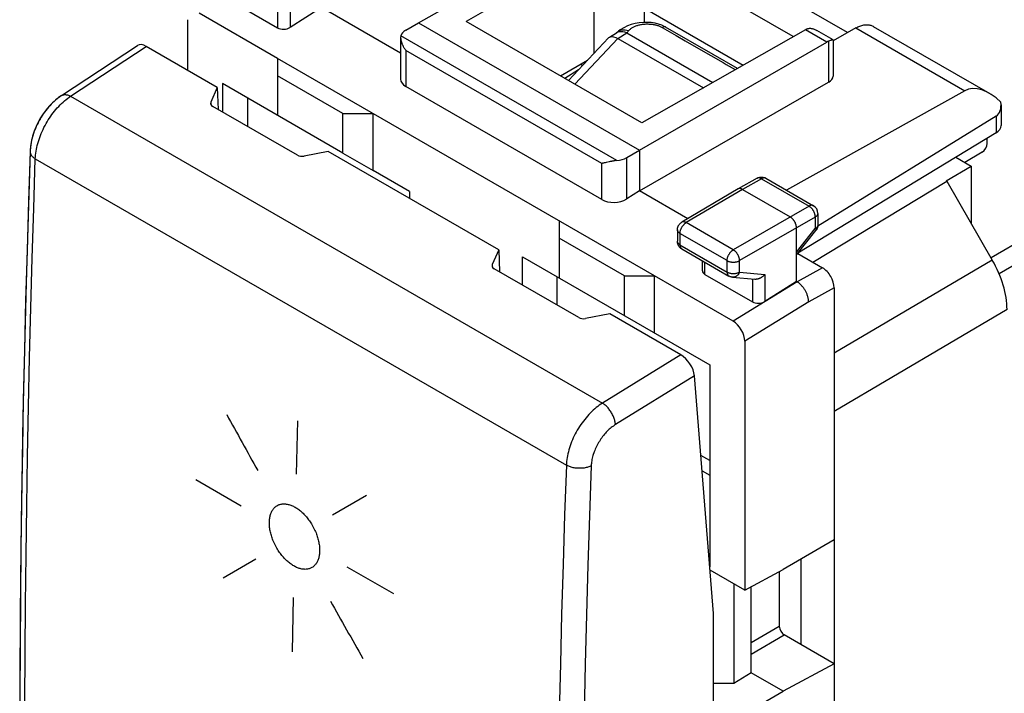
# Model space of a CAD drawing. Units: millimetres. Extents: x -40.6 to 10.9, y -9.4 to 53.
# Drawn here: x -40.6 to -12.9, y 18.5 to 37.4 of the extents above; entities that cross this region are included whole.
import ezdxf

# ---------------------------------------------------------------- set-up
doc = ezdxf.new("R2010")
doc.units = ezdxf.units.MM
doc.header["$LTSCALE"] = 16.335
doc.layers.get('0').update_dxf_attribs({"linetype": 'CONTINUOUS'})
for name, color, linetype in [('ASSI', 7, 'CONTINUOUS'), ('CURVE', 7, 'CONTINUOUS'), ('DRAFT', 7, 'CONTINUOUS'), ('RACCORDO', 7, 'CONTINUOUS')]:
    doc.layers.add(name, color=color, linetype=linetype)

msp = doc.modelspace()

# ---------------------------------------------------------------- linework, layer by layer
at = {"color": 7, "linetype": 'CONTINUOUS'}
for p, q in [((-17.265, 37.064), (-20.578, 38.977)), ((-18.797, 36.95), (-21.938, 38.763)), ((-33.306, 36.338), (-33.306, 34.731)), ((-22.699, 30.214), (-33.306, 36.338)), ((-31.467, 34.787), (-33.306, 35.848)), ((-34.861, 35.629), (-34.861, 34.83)), ((-31.467, 33.669), (-34.861, 35.629)), ((-34.154, 35.221), (-34.154, 34.422)), ((-31.467, 33.669), (-31.467, 34.787)), ((-31.467, 34.787), (-30.619, 34.787)), ((-30.619, 33.179), (-30.619, 34.787)), ((-31.467, 33.669), (-30.619, 33.179)), ((-14.497, 32.894), (-13.79, 33.302)), ((-29.593, 32.587), (-30.619, 33.179)), ((-29.593, 32.587), (-29.593, 32.397)), ((-25.386, 31.766), (-25.386, 30.158)), ((-23.548, 30.214), (-25.386, 31.276)), ((-26.411, 29.952), (-26.411, 30.75)), ((-26.411, 30.75), (-21.143, 27.708)), ((-23.548, 29.097), (-23.548, 30.214)), ((-23.548, 30.214), (-22.699, 30.214)), ((-22.699, 28.607), (-22.699, 30.214)), ((-25.447, 30.193), (-25.447, 29.395)), ((-21.143, 27.708), (-21.143, 22.024)), ((-21.143, 25.014), (-21.396, 25.16)), ((-21.361, 24.724), (-21.143, 24.598)), ((-17.643, 22.777), (-19.082, 21.946)), ((-21.143, 22.1), (-21.15, 22.104)), ((-20.161, 21.366), (-21.136, 21.928)), ((-20.161, 21.366), (-19.082, 21.946)), ((-19.188, 21.889), (-19.188, 20.346)), ((-20.472, 21.545), (-20.472, 18.738)), ((-19.977, 19.034), (-19.977, 21.465)), ((-17.643, 19.291), (-19.047, 20.101)), ((-17.643, 19.291), (-19.082, 18.517)), ((-17.643, 19.291), (-17.643, 4.651)), ((-19.977, 19.034), (-20.472, 18.738)), ((-19.082, 18.517), (-19.977, 19.034)), ((-20.472, 18.738), (-21.037, 18.732)), ((-20.161, 17.894), (-19.082, 18.517))]:
    msp.add_line(p, q, dxfattribs=at)
at = {"color": 253, "linetype": 'CONTINUOUS'}
for p, q in [((-19.977, 19.891), (-19.188, 20.346)), ((-19.977, 19.564), (-19.047, 20.101))]:
    msp.add_line(p, q, dxfattribs=at)
at = {"color": 7, "linetype": 'CONTINUOUS'}
msp.add_ellipse((-19.047, 20.265), major_axis=(-0.1, 0.173), ratio=0.577508, start_param=0.785502, end_param=2.355994, dxfattribs=at)
at = {"layer": 'ASSI', "color": 7, "linetype": 'CONTINUOUS'}
for p, q in [((-29.346, 37.343), (-24.01, 40.353)), ((-23.404, 40.004), (-28.002, 37.38)), ((-22.982, 37.752), (-20.203, 36.148)), ((-18.454, 37.146), (-23.053, 34.522)), ((-17.676, 36.863), (-18.131, 37.126)), ((-17.675, 36.861), (-17.675, 35.836)), ((-39.389, 35.292), (-37.252, 36.701)), ((-35.003, 35.52), (-37.003, 36.675)), ((-23.123, 33.751), (-17.849, 36.796)), ((-17.776, 36.83), (-17.799, 36.821)), ((-35.003, 35.52), (-35.185, 35.103)), ((-35.003, 35.52), (-34.982, 34.9)), ((-32.751, 33.612), (-35.133, 34.987)), ((-40.268, 33.771), (-40.271, 33.716)), ((-31.88, 33.717), (-32.558, 33.586)), ((-27.084, 30.948), (-31.88, 33.717)), ((-27.084, 30.948), (-27.265, 30.531)), ((-27.084, 30.948), (-27.063, 30.328)), ((-24.831, 29.039), (-27.214, 30.415)), ((-23.961, 29.144), (-24.638, 29.014)), ((-21.961, 27.99), (-23.961, 29.144)), ((-21.037, 20.707), (-21.576, 27.397)), ((-21.037, 10.256), (-21.037, 20.707))]:
    msp.add_line(p, q, dxfattribs=at)
at = {"layer": 'ASSI', "color": 253, "linetype": 'CONTINUOUS'}
for p, q in [((2.407, 39.75), (-13.23, 30.722)), ((2.762, 39.376), (-13.003, 30.273)), ((-17.849, 36.796), (-18.454, 37.146)), ((-39.132, 35.271), (-37.003, 36.675)), ((-17.799, 36.821), (-17.799, 35.664)), ((-39.132, 35.271), (-24.165, 26.63)), ((-35.185, 35.103), (-35.185, 35.041)), ((-40.125, 33.512), (-25.181, 24.884)), ((-27.265, 30.531), (-27.265, 30.468)), ((-21.961, 27.99), (-24.165, 26.63)), ((-21.576, 27.397), (-23.8, 26.025))]:
    msp.add_line(p, q, dxfattribs=at)
at = {"layer": 'ASSI', "color": 7, "linetype": 'CONTINUOUS'}
for points in [[(-18.454, 37.146), (-18.446, 37.15), (-18.438, 37.155), (-18.43, 37.159), (-18.422, 37.163), (-18.414, 37.166), (-18.406, 37.17)], [(-18.406, 37.17), (-18.393, 37.174), (-18.381, 37.178), (-18.367, 37.181), (-18.353, 37.183), (-18.339, 37.185), (-18.324, 37.185), (-18.309, 37.185), (-18.293, 37.183), (-18.276, 37.181), (-18.259, 37.178), (-18.242, 37.173), (-18.225, 37.168), (-18.206, 37.162), (-18.188, 37.154), (-18.169, 37.146), (-18.15, 37.136), (-18.132, 37.126)], [(-17.676, 36.863), (-17.677, 36.863), (-17.68, 36.864), (-17.683, 36.863), (-17.687, 36.862), (-17.692, 36.861), (-17.698, 36.86), (-17.704, 36.858), (-17.711, 36.855), (-17.719, 36.853), (-17.727, 36.849), (-17.736, 36.846), (-17.745, 36.843), (-17.755, 36.839), (-17.776, 36.83)], [(-17.675, 36.861), (-17.675, 36.862), (-17.676, 36.863), (-17.676, 36.863)], [(-39.389, 35.292), (-39.44, 35.257), (-39.543, 35.176), (-39.641, 35.087), (-39.733, 34.99), (-39.82, 34.886), (-39.901, 34.776), (-39.975, 34.66), (-40.042, 34.54), (-40.101, 34.416), (-40.153, 34.29), (-40.196, 34.161), (-40.23, 34.032), (-40.254, 33.902), (-40.268, 33.771)], [(-40.271, 33.716), (-40.33, 31.894), (-40.385, 30.014), (-40.432, 28.138), (-40.472, 26.266), (-40.505, 24.398), (-40.53, 22.535), (-40.549, 20.675), (-40.561, 18.819), (-40.565, 17.035)]]:
    msp.add_lwpolyline(points, dxfattribs=at)
at = {"layer": 'ASSI', "color": 253, "linetype": 'CONTINUOUS'}
for points in [[(-40.125, 33.512), (-40.122, 33.564), (-40.118, 33.616), (-40.112, 33.67), (-40.104, 33.724), (-40.094, 33.778), (-40.083, 33.833), (-40.07, 33.889), (-40.055, 33.945), (-40.039, 34.001), (-40.021, 34.057), (-40.001, 34.114), (-39.98, 34.17), (-39.957, 34.226), (-39.933, 34.282), (-39.908, 34.337), (-39.881, 34.393), (-39.852, 34.447), (-39.823, 34.501), (-39.792, 34.554), (-39.76, 34.607), (-39.727, 34.658), (-39.692, 34.709), (-39.657, 34.758), (-39.621, 34.807), (-39.583, 34.854), (-39.545, 34.9), (-39.506, 34.944), (-39.467, 34.987), (-39.427, 35.029), (-39.386, 35.069), (-39.344, 35.107), (-39.302, 35.144), (-39.26, 35.178), (-39.218, 35.211), (-39.175, 35.242), (-39.132, 35.271)], [(-39.389, 35.292), (-39.374, 35.3), (-39.359, 35.307), (-39.343, 35.312), (-39.327, 35.316), (-39.309, 35.318), (-39.292, 35.319), (-39.273, 35.318), (-39.254, 35.316), (-39.234, 35.312), (-39.215, 35.307), (-39.194, 35.3), (-39.174, 35.292), (-39.153, 35.282), (-39.132, 35.271)], [(-40.271, 33.716), (-40.271, 33.7), (-40.269, 33.685), (-40.265, 33.669), (-40.26, 33.653), (-40.253, 33.637), (-40.245, 33.622), (-40.235, 33.607), (-40.224, 33.592), (-40.211, 33.577), (-40.196, 33.563), (-40.18, 33.55), (-40.163, 33.536), (-40.144, 33.524), (-40.125, 33.512)], [(-40.419, 16.832), (-40.416, 18.209), (-40.409, 19.589), (-40.398, 20.971), (-40.384, 22.356), (-40.365, 23.742), (-40.343, 25.131), (-40.316, 26.522), (-40.286, 27.916), (-40.251, 29.311), (-40.213, 30.709), (-40.171, 32.109), (-40.125, 33.512)], [(-24.165, 26.63), (-24.209, 26.601), (-24.253, 26.571), (-24.297, 26.538), (-24.34, 26.504), (-24.383, 26.468), (-24.425, 26.431), (-24.467, 26.391), (-24.508, 26.35), (-24.548, 26.308), (-24.588, 26.264), (-24.627, 26.219), (-24.665, 26.172), (-24.703, 26.124), (-24.739, 26.075), (-24.774, 26.025), (-24.808, 25.974), (-24.841, 25.922), (-24.872, 25.869), (-24.903, 25.815), (-24.932, 25.761), (-24.959, 25.706), (-24.985, 25.651), (-25.01, 25.596), (-25.033, 25.54), (-25.055, 25.484), (-25.075, 25.428), (-25.093, 25.372), (-25.11, 25.316), (-25.125, 25.26), (-25.138, 25.205), (-25.15, 25.15), (-25.16, 25.095), (-25.168, 25.041), (-25.174, 24.988), (-25.179, 24.935), (-25.181, 24.884)], [(-23.8, 26.025), (-23.801, 26.048), (-23.804, 26.072), (-23.808, 26.097), (-23.813, 26.122), (-23.82, 26.147), (-23.827, 26.173), (-23.835, 26.199), (-23.845, 26.225), (-23.856, 26.251), (-23.867, 26.277), (-23.88, 26.303), (-23.893, 26.329), (-23.907, 26.354), (-23.922, 26.379), (-23.938, 26.403), (-23.954, 26.427), (-23.972, 26.45), (-23.989, 26.472), (-24.008, 26.494), (-24.026, 26.515), (-24.046, 26.534), (-24.065, 26.553), (-24.085, 26.571), (-24.105, 26.587), (-24.125, 26.603), (-24.145, 26.617), (-24.165, 26.63)], [(-23.8, 26.025), (-23.829, 26.006), (-23.858, 25.986), (-23.888, 25.964), (-23.916, 25.942), (-23.945, 25.918), (-23.974, 25.893), (-24.002, 25.867), (-24.029, 25.839), (-24.056, 25.811), (-24.083, 25.782), (-24.109, 25.752), (-24.135, 25.721), (-24.16, 25.689), (-24.184, 25.656), (-24.208, 25.623), (-24.23, 25.589), (-24.252, 25.554), (-24.274, 25.519), (-24.294, 25.484), (-24.313, 25.448), (-24.332, 25.411), (-24.349, 25.374), (-24.366, 25.337), (-24.381, 25.3), (-24.396, 25.263), (-24.409, 25.226), (-24.422, 25.188), (-24.433, 25.151), (-24.443, 25.114), (-24.452, 25.077), (-24.46, 25.041), (-24.466, 25.004), (-24.472, 24.968), (-24.476, 24.933), (-24.479, 24.898), (-24.481, 24.863)], [(-25.181, 24.884), (-25.229, 23.482), (-25.273, 22.083), (-25.313, 20.686), (-25.348, 19.291), (-25.38, 17.898), (-25.407, 16.507), (-25.43, 15.119), (-25.45, 13.733), (-25.465, 12.349), (-25.476, 10.967), (-25.483, 9.587), (-25.486, 8.21)], [(-24.481, 24.863), (-24.502, 24.853), (-24.524, 24.844), (-24.548, 24.835), (-24.572, 24.827), (-24.597, 24.82), (-24.623, 24.813), (-24.649, 24.808), (-24.677, 24.803), (-24.704, 24.8), (-24.732, 24.797), (-24.761, 24.795), (-24.789, 24.794), (-24.818, 24.794), (-24.847, 24.795), (-24.875, 24.796), (-24.904, 24.799), (-24.932, 24.803), (-24.96, 24.807), (-24.988, 24.812), (-25.015, 24.819), (-25.041, 24.826), (-25.067, 24.833), (-25.091, 24.842), (-25.115, 24.851), (-25.138, 24.862), (-25.16, 24.872), (-25.181, 24.884)], [(-24.481, 24.863), (-24.529, 23.463), (-24.572, 22.065), (-24.612, 20.669), (-24.647, 19.275), (-24.679, 17.884)]]:
    msp.add_lwpolyline(points, dxfattribs=at)
at = {"layer": 'ASSI', "color": 7, "linetype": 'CONTINUOUS'}
for centre, major_axis, ratio, start_param, end_param in [((-36.973, 36.286), (-0.281, 0.414), 0.52515, -0.825375, -0.006771), ((-17.851, 36.387), (0.248, 0.434), 0.573963, 0.632974, 0.776753), ((-34.992, 35.078), (0.2, 0.01), 0.606764, 2.850721, 3.897918), ((-32.61, 33.702), (0.2, 0.01), 0.606764, -2.385267, -1.338069), ((-27.072, 30.505), (0.2, 0.01), 0.606764, 2.850721, 3.897918), ((-24.69, 29.129), (0.2, 0.01), 0.606764, -2.385267, -1.338069), ((-21.93, 27.601), (-0.281, 0.414), 0.524513, -2.394564, -0.824681)]:
    msp.add_ellipse(centre, major_axis=major_axis, ratio=ratio, start_param=start_param, end_param=end_param, dxfattribs=at)
at = {"layer": 'CURVE', "color": 253, "linetype": 'CONTINUOUS'}
for p, q in [((-32.748, 26.128), (-32.788, 24.634)), ((-35.609, 24.476), (-34.336, 23.741)), ((-31.761, 23.488), (-30.807, 24.038)), ((-34.841, 21.712), (-33.921, 22.242)), ((-31.359, 22.021), (-30.05, 21.265)), ((-32.867, 21.153), (-32.893, 19.626))]:
    msp.add_line(p, q, dxfattribs=at)
for points in [[(-33.539, 23.28), (-33.538, 23.309), (-33.536, 23.338), (-33.533, 23.366), (-33.529, 23.393), (-33.524, 23.419), (-33.519, 23.445), (-33.513, 23.47), (-33.505, 23.495), (-33.497, 23.519), (-33.488, 23.542), (-33.478, 23.564), (-33.468, 23.585), (-33.456, 23.606), (-33.444, 23.625), (-33.431, 23.644), (-33.417, 23.661), (-33.4, 23.68), (-33.383, 23.697), (-33.364, 23.714), (-33.344, 23.728), (-33.324, 23.742), (-33.303, 23.753), (-33.281, 23.764), (-33.261, 23.772), (-33.241, 23.778), (-33.22, 23.784), (-33.199, 23.788), (-33.177, 23.791), (-33.155, 23.793), (-33.132, 23.794), (-33.109, 23.794), (-33.086, 23.792), (-33.062, 23.789), (-33.038, 23.785), (-33.013, 23.78), (-32.988, 23.774), (-32.964, 23.767), (-32.939, 23.758), (-32.913, 23.748), (-32.888, 23.738), (-32.863, 23.726), (-32.838, 23.713), (-32.813, 23.699), (-32.788, 23.684), (-32.763, 23.668), (-32.738, 23.651), (-32.713, 23.633), (-32.688, 23.613), (-32.663, 23.593), (-32.639, 23.572), (-32.614, 23.55), (-32.59, 23.527), (-32.566, 23.503), (-32.543, 23.479), (-32.52, 23.454), (-32.498, 23.428), (-32.476, 23.401), (-32.454, 23.374), (-32.433, 23.346), (-32.413, 23.318), (-32.393, 23.289), (-32.373, 23.259), (-32.354, 23.229), (-32.333, 23.194), (-32.313, 23.158), (-32.294, 23.122), (-32.276, 23.085), (-32.258, 23.048), (-32.242, 23.011), (-32.226, 22.974), (-32.213, 22.941), (-32.202, 22.908), (-32.19, 22.875), (-32.18, 22.842), (-32.171, 22.809), (-32.162, 22.776), (-32.155, 22.744), (-32.148, 22.711), (-32.142, 22.679), (-32.137, 22.647), (-32.132, 22.616), (-32.129, 22.585), (-32.127, 22.554), (-32.125, 22.523), (-32.124, 22.493), (-32.125, 22.463)], [(-32.125, 22.463), (-32.126, 22.433), (-32.128, 22.405), (-32.131, 22.377), (-32.134, 22.35), (-32.139, 22.323), (-32.144, 22.298), (-32.151, 22.272), (-32.158, 22.248), (-32.166, 22.224), (-32.175, 22.201), (-32.185, 22.179), (-32.195, 22.158), (-32.207, 22.137), (-32.219, 22.118), (-32.232, 22.099), (-32.246, 22.082), (-32.262, 22.063), (-32.28, 22.045), (-32.299, 22.029), (-32.318, 22.015), (-32.339, 22.001), (-32.36, 21.99), (-32.382, 21.979), (-32.401, 21.972), (-32.422, 21.965), (-32.442, 21.96), (-32.463, 21.955), (-32.485, 21.952), (-32.507, 21.95), (-32.53, 21.949), (-32.553, 21.95), (-32.576, 21.951), (-32.6, 21.954), (-32.624, 21.958), (-32.649, 21.963), (-32.674, 21.969), (-32.698, 21.977), (-32.723, 21.985), (-32.749, 21.995), (-32.774, 22.006), (-32.799, 22.018), (-32.824, 22.031), (-32.849, 22.045), (-32.874, 22.06), (-32.899, 22.076), (-32.924, 22.093), (-32.949, 22.111), (-32.974, 22.13), (-32.999, 22.15), (-33.023, 22.171), (-33.048, 22.193), (-33.072, 22.216), (-33.096, 22.24), (-33.119, 22.264), (-33.142, 22.29), (-33.165, 22.316), (-33.187, 22.342), (-33.208, 22.369), (-33.229, 22.397), (-33.25, 22.426), (-33.27, 22.455), (-33.289, 22.484), (-33.308, 22.514), (-33.329, 22.549), (-33.349, 22.585), (-33.369, 22.621), (-33.387, 22.658), (-33.405, 22.695), (-33.421, 22.732), (-33.437, 22.769), (-33.45, 22.802), (-33.461, 22.835), (-33.473, 22.868), (-33.483, 22.901), (-33.492, 22.934), (-33.501, 22.966), (-33.509, 22.999), (-33.516, 23.031), (-33.522, 23.064), (-33.527, 23.095), (-33.531, 23.127), (-33.534, 23.158), (-33.537, 23.189), (-33.538, 23.219), (-33.539, 23.249), (-33.539, 23.28)]]:
    msp.add_lwpolyline(points, dxfattribs=at)
for centre, major_axis, ratio, start_param, end_param in [((329.759, 211.086), (-353.605, 612.398), 0.577321, 1.539336, 1.541883), ((329.756, 211.088), (-353.545, 612.377), 0.57736, 1.547874, 1.550494)]:
    msp.add_ellipse(centre, major_axis=major_axis, ratio=ratio, start_param=start_param, end_param=end_param, dxfattribs=at)
at = {"layer": 'DRAFT', "color": 7, "linetype": 'CONTINUOUS'}
for p, q in [((-29.844, 36.488), (-32.068, 37.772)), ((-29.346, 37.343), (-23.123, 33.751)), ((-23.053, 34.522), (-28.002, 37.38)), ((-25.343, 35.844), (-24.588, 36.287)), ((-24.778, 36.176), (-24.719, 36.142)), ((-24.838, 36.015), (-25.225, 35.776)), ((-35.003, 35.52), (-34.982, 34.9)), ((-23.123, 32.608), (-17.799, 35.664)), ((-27.084, 30.948), (-31.88, 33.717)), ((-23.123, 33.751), (-23.123, 32.608)), ((-14.224, 33.553), (-13.79, 33.302)), ((-13.79, 33.302), (-13.79, 31.691)), ((-18.242, 30.599), (-14.477, 32.882)), ((-14.497, 32.894), (-14.477, 32.882)), ((-21.766, 31.824), (-23.123, 32.608)), ((-27.084, 30.948), (-27.063, 30.328))]:
    msp.add_line(p, q, dxfattribs=at)
at = {"layer": 'DRAFT', "color": 253, "linetype": 'CONTINUOUS'}
for p, q in [((-24.396, 36.484), (-24.396, 37.752)), ((-22.982, 37.352), (-22.982, 37.752))]:
    msp.add_line(p, q, dxfattribs=at)
at = {"layer": 'DRAFT', "color": 7, "linetype": 'CONTINUOUS'}
msp.add_ellipse((-18.103, 35.838), major_axis=(0.428, -0.003), ratio=0.572328, start_param=-0.775292, end_param=0.004219, dxfattribs=at)
at = {"layer": 'RACCORDO', "color": 7, "linetype": 'CONTINUOUS'}
for p, q in [((-34.644, 37.97), (-33.311, 37.201)), ((-32.068, 37.772), (-32.958, 37.211)), ((-35.843, 37.428), (-35.843, 36.005)), ((-33.306, 36.338), (-35.518, 37.616)), ((-29.699, 37.135), (-29.346, 37.343)), ((-23.663, 37.14), (-23.715, 37.101)), ((-22.493, 37.27), (-22.585, 37.302)), ((-21.047, 36.445), (-22.387, 37.218)), ((-17.036, 37.194), (-17.675, 36.832)), ((-16.542, 37.24), (-13.267, 35.349)), ((-29.844, 36.924), (-29.844, 35.754)), ((-25.12, 35.715), (-23.992, 36.914)), ((-23.967, 36.934), (-23.769, 37.057)), ((-23.903, 36.952), (-23.851, 36.947)), ((-23.734, 36.902), (-21.322, 35.509)), ((-23.477, 37.058), (-23.537, 37.072)), ((-23.477, 37.058), (-21.057, 35.661)), ((-39.389, 35.292), (-37.252, 36.701)), ((-35.003, 35.52), (-37.003, 36.675)), ((-20.369, 36.053), (-21.047, 36.445)), ((-35.003, 35.52), (-35.185, 35.103)), ((-24.186, 32.362), (-29.697, 35.544)), ((-39.389, 35.292), (-39.424, 35.268)), ((-13.969, 35.423), (-18.986, 32.627)), ((-32.751, 33.612), (-35.133, 34.987)), ((-12.947, 35.033), (-12.947, 34.447)), ((-13.088, 34.713), (-18.106, 31.609)), ((-13.088, 34.244), (-18.667, 30.851)), ((-13.336, 33.944), (-13.336, 34.093)), ((-40.271, 33.716), (-40.317, 32.324)), ((-31.88, 33.717), (-32.558, 33.586)), ((-23.481, 33.544), (-23.123, 33.751)), ((-13.476, 33.699), (-13.971, 33.406)), ((-23.974, 33.425), (-24.058, 33.406)), ((-23.944, 33.432), (-23.974, 33.425)), ((-19.814, 32.963), (-20.349, 32.661)), ((-19.566, 32.961), (-18.228, 32.189)), ((-14.477, 32.882), (-13.194, 30.66)), ((-23.123, 32.608), (-23.481, 32.382)), ((-20.35, 32.66), (-21.933, 31.725)), ((-20.349, 32.661), (-20.35, 32.66)), ((-20.224, 32.648), (-18.881, 31.873)), ((-18.103, 31.973), (-18.103, 31.645)), ((-22.056, 31.509), (-22.056, 31.187)), ((-18.704, 30.056), (-18.704, 31.566)), ((-18.704, 30.804), (-18.158, 31.489)), ((-27.084, 30.948), (-27.265, 30.531)), ((-21.931, 30.972), (-20.606, 30.207)), ((-18.671, 30.846), (-17.969, 30.441)), ((-21.353, 30.359), (-21.353, 30.639)), ((-24.831, 29.039), (-27.214, 30.415)), ((-20.486, 28.937), (-22.699, 30.214)), ((-21.28, 30.254), (-19.947, 29.484)), ((-20.504, 30.175), (-19.876, 30.117)), ((-18.704, 30.056), (-19.594, 29.494)), ((-18.688, 30.047), (-18.704, 30.056)), ((-17.643, 29.877), (-17.643, -5.935)), ((-23.961, 29.144), (-24.638, 29.014)), ((-21.961, 27.99), (-23.961, 29.144)), ((-20.161, 28.373), (-20.161, 21.366)), ((-21.037, 20.707), (-21.576, 27.397)), ((-18.579, 22.237), (-18.579, 19.831)), ((-21.037, 10.256), (-21.037, 20.707))]:
    msp.add_line(p, q, dxfattribs=at)
at = {"layer": 'RACCORDO', "color": 253, "linetype": 'CONTINUOUS'}
for p, q in [((-32.958, 37.972), (-32.958, 37.211)), ((-33.311, 37.84), (-33.311, 37.201)), ((-22.483, 37.209), (-22.092, 36.983)), ((-17.036, 37.194), (-13.969, 35.423)), ((-23.763, 33.462), (-29.839, 36.97)), ((-24.945, 35.614), (-23.734, 36.902)), ((-23.731, 36.901), (-23.477, 37.058)), ((-23.715, 37.101), (-23.697, 37.113)), ((-39.132, 35.271), (-37.003, 36.675)), ((-29.697, 36.563), (-29.697, 35.544)), ((-24.186, 33.381), (-29.697, 36.563)), ((-39.132, 35.271), (-24.165, 26.63)), ((-35.185, 35.103), (-35.185, 35.041)), ((-13.088, 34.713), (-13.088, 34.244)), ((-23.481, 32.382), (-23.481, 33.544)), ((-40.125, 33.512), (-25.181, 24.884)), ((-24.186, 32.362), (-24.186, 33.381)), ((-19.69, 32.95), (-20.224, 32.648)), ((-19.69, 32.95), (-18.352, 32.178)), ((-20.224, 32.648), (-21.807, 31.713)), ((-18.352, 32.178), (-20.482, 30.948)), ((-18.176, 31.871), (-20.305, 30.642)), ((-18.176, 31.871), (-18.176, 31.544)), ((-20.482, 30.948), (-21.807, 31.713)), ((-21.983, 31.407), (-21.983, 31.087)), ((-20.658, 30.642), (-21.983, 31.407)), ((-18.704, 30.881), (-18.176, 31.544)), ((-21.983, 31.087), (-20.658, 30.322)), ((-27.265, 30.531), (-27.265, 30.468)), ((-21.28, 30.254), (-21.28, 30.596)), ((-20.658, 30.322), (-20.658, 30.642)), ((-20.305, 30.321), (-20.305, 30.642)), ((-13.194, 30.66), (-17.643, 28.037)), ((-20.606, 30.207), (-20.606, 30.207)), ((-20.305, 30.321), (-19.594, 30.256)), ((-19.594, 30.256), (-19.594, 29.494)), ((-17.969, 30.441), (-18.688, 30.047)), ((-18.688, 30.047), (-20.486, 28.937)), ((-19.947, 30.124), (-19.947, 29.484)), ((-17.643, 29.877), (-18.361, 29.484)), ((-18.361, 29.484), (-20.161, 28.373)), ((-12.78, 29.266), (-17.643, 26.399)), ((-21.961, 27.99), (-24.165, 26.63)), ((-21.576, 27.397), (-23.8, 26.025))]:
    msp.add_line(p, q, dxfattribs=at)
for points in [[(-23.697, 37.113), (-23.663, 37.128), (-23.623, 37.138)], [(-23.623, 37.138), (-23.579, 37.142), (-23.53, 37.141), (-23.478, 37.134), (-23.423, 37.121)], [(-23.423, 37.121), (-23.413, 37.132), (-23.403, 37.143), (-23.391, 37.154), (-23.379, 37.165), (-23.365, 37.176), (-23.35, 37.187), (-23.335, 37.197), (-23.319, 37.207), (-23.301, 37.217), (-23.283, 37.226), (-23.264, 37.236), (-23.244, 37.244), (-23.223, 37.252), (-23.202, 37.26), (-23.18, 37.267), (-23.157, 37.274), (-23.134, 37.28), (-23.111, 37.285), (-23.087, 37.29), (-23.063, 37.294), (-23.038, 37.298), (-23.013, 37.301), (-22.988, 37.303), (-22.963, 37.305), (-22.938, 37.307), (-22.912, 37.307), (-22.887, 37.307), (-22.861, 37.306), (-22.836, 37.305), (-22.811, 37.303), (-22.786, 37.301), (-22.761, 37.298), (-22.737, 37.294), (-22.712, 37.29), (-22.689, 37.285), (-22.665, 37.28), (-22.643, 37.274), (-22.62, 37.267), (-22.599, 37.26), (-22.578, 37.253)], [(-22.578, 37.253), (-22.557, 37.245), (-22.538, 37.236), (-22.519, 37.228), (-22.501, 37.219), (-22.483, 37.209)], [(-22.387, 37.218), (-22.394, 37.222), (-22.414, 37.227), (-22.436, 37.226), (-22.459, 37.22), (-22.483, 37.209)], [(-23.478, 37.058), (-23.469, 37.069), (-23.459, 37.079), (-23.45, 37.089), (-23.441, 37.1), (-23.432, 37.11), (-23.423, 37.121)], [(-22.092, 36.983), (-21.834, 36.834), (-21.46, 36.618)], [(-21.46, 36.618), (-20.769, 36.219), (-20.682, 36.169), (-20.426, 36.021)], [(-40.125, 33.512), (-40.122, 33.564), (-40.118, 33.616), (-40.112, 33.67), (-40.104, 33.724), (-40.094, 33.778), (-40.083, 33.833), (-40.07, 33.889), (-40.055, 33.945), (-40.039, 34.001), (-40.021, 34.057), (-40.001, 34.114), (-39.98, 34.17), (-39.957, 34.226), (-39.933, 34.282), (-39.908, 34.337), (-39.881, 34.393), (-39.852, 34.447), (-39.823, 34.501), (-39.792, 34.554), (-39.76, 34.607), (-39.727, 34.658), (-39.692, 34.709), (-39.657, 34.758), (-39.621, 34.807), (-39.583, 34.854), (-39.545, 34.9), (-39.506, 34.944), (-39.467, 34.987), (-39.427, 35.029), (-39.386, 35.069), (-39.344, 35.107), (-39.302, 35.144), (-39.26, 35.178), (-39.218, 35.211), (-39.175, 35.242), (-39.132, 35.271)], [(-39.389, 35.292), (-39.374, 35.3), (-39.359, 35.307), (-39.343, 35.312), (-39.327, 35.316), (-39.309, 35.318), (-39.292, 35.319), (-39.273, 35.318), (-39.254, 35.316), (-39.234, 35.312), (-39.215, 35.307), (-39.194, 35.3), (-39.174, 35.292), (-39.153, 35.282), (-39.132, 35.271)], [(-40.271, 33.716), (-40.271, 33.7), (-40.269, 33.685), (-40.265, 33.669), (-40.26, 33.653), (-40.253, 33.637), (-40.245, 33.622), (-40.235, 33.607), (-40.224, 33.592), (-40.211, 33.577), (-40.196, 33.563), (-40.18, 33.55), (-40.163, 33.536), (-40.144, 33.524), (-40.125, 33.512)], [(-40.419, 16.832), (-40.416, 18.209), (-40.409, 19.589), (-40.398, 20.971), (-40.384, 22.356), (-40.365, 23.742), (-40.343, 25.131), (-40.316, 26.522), (-40.286, 27.916), (-40.251, 29.311), (-40.213, 30.709), (-40.171, 32.109), (-40.125, 33.512)], [(-19.69, 32.95), (-19.699, 32.955), (-19.708, 32.959), (-19.717, 32.963), (-19.726, 32.967), (-19.735, 32.969), (-19.744, 32.971), (-19.753, 32.973), (-19.761, 32.974), (-19.77, 32.974), (-19.778, 32.974), (-19.786, 32.973), (-19.793, 32.971), (-19.801, 32.969), (-19.808, 32.966), (-19.814, 32.963)], [(-19.566, 32.961), (-19.572, 32.965), (-19.579, 32.968), (-19.586, 32.97), (-19.594, 32.972), (-19.602, 32.973), (-19.61, 32.973), (-19.618, 32.973), (-19.627, 32.972), (-19.635, 32.971), (-19.644, 32.969), (-19.653, 32.966), (-19.662, 32.963), (-19.671, 32.959), (-19.681, 32.955), (-19.69, 32.95)], [(-18.228, 32.189), (-18.235, 32.193), (-18.242, 32.196), (-18.249, 32.198), (-18.257, 32.2), (-18.265, 32.201), (-18.273, 32.201), (-18.281, 32.201), (-18.289, 32.2), (-18.298, 32.199), (-18.307, 32.197), (-18.316, 32.194), (-18.325, 32.191), (-18.334, 32.187), (-18.343, 32.183), (-18.352, 32.178)], [(-18.176, 31.871), (-18.176, 31.882), (-18.177, 31.893), (-18.178, 31.905), (-18.179, 31.916), (-18.181, 31.928), (-18.184, 31.94), (-18.187, 31.951), (-18.191, 31.963), (-18.195, 31.975), (-18.199, 31.987), (-18.204, 31.999), (-18.209, 32.011), (-18.215, 32.023), (-18.221, 32.034), (-18.227, 32.046), (-18.234, 32.057), (-18.241, 32.068), (-18.248, 32.079), (-18.256, 32.089), (-18.264, 32.099), (-18.272, 32.109), (-18.28, 32.119), (-18.289, 32.128), (-18.298, 32.136), (-18.306, 32.144), (-18.316, 32.152), (-18.325, 32.159), (-18.334, 32.166), (-18.343, 32.172), (-18.352, 32.178)], [(-18.103, 31.973), (-18.104, 31.966), (-18.105, 31.958), (-18.106, 31.951), (-18.109, 31.943), (-18.112, 31.936), (-18.115, 31.929), (-18.12, 31.922), (-18.125, 31.915), (-18.13, 31.908), (-18.136, 31.901), (-18.143, 31.895), (-18.151, 31.889), (-18.158, 31.883), (-18.167, 31.877), (-18.176, 31.871)], [(-21.983, 31.407), (-21.983, 31.418), (-21.982, 31.429), (-21.981, 31.44), (-21.979, 31.452), (-21.977, 31.463), (-21.974, 31.475), (-21.971, 31.487), (-21.968, 31.499), (-21.964, 31.511), (-21.959, 31.523), (-21.954, 31.535), (-21.949, 31.546), (-21.944, 31.558), (-21.938, 31.57), (-21.931, 31.581), (-21.925, 31.592), (-21.918, 31.603), (-21.91, 31.614), (-21.903, 31.624), (-21.895, 31.634), (-21.887, 31.644), (-21.879, 31.654), (-21.87, 31.663), (-21.861, 31.671), (-21.853, 31.679), (-21.844, 31.687), (-21.835, 31.694), (-21.825, 31.701), (-21.816, 31.707), (-21.807, 31.713)], [(-21.807, 31.713), (-21.816, 31.718), (-21.826, 31.722), (-21.835, 31.726), (-21.844, 31.73), (-21.853, 31.732), (-21.862, 31.734), (-21.871, 31.736), (-21.879, 31.737), (-21.888, 31.737), (-21.896, 31.736), (-21.904, 31.735), (-21.911, 31.734), (-21.919, 31.731), (-21.926, 31.729), (-21.932, 31.725), (-21.933, 31.725)], [(-18.103, 31.645), (-18.104, 31.638), (-18.105, 31.631), (-18.106, 31.623), (-18.109, 31.616), (-18.112, 31.608), (-18.115, 31.601), (-18.12, 31.594), (-18.125, 31.587), (-18.13, 31.58), (-18.136, 31.574), (-18.143, 31.567), (-18.15, 31.561), (-18.158, 31.555), (-18.167, 31.549), (-18.176, 31.544)], [(-21.983, 31.407), (-21.992, 31.413), (-22, 31.419), (-22.008, 31.425), (-22.016, 31.431), (-22.022, 31.437), (-22.029, 31.444), (-22.034, 31.451), (-22.039, 31.458), (-22.044, 31.465), (-22.047, 31.472), (-22.05, 31.479), (-22.053, 31.487), (-22.055, 31.494), (-22.056, 31.502), (-22.056, 31.509)], [(-18.176, 31.544), (-18.171, 31.537), (-18.167, 31.531), (-18.164, 31.525), (-18.161, 31.52), (-18.159, 31.515), (-18.157, 31.51), (-18.156, 31.506), (-18.155, 31.502), (-18.155, 31.498), (-18.156, 31.495), (-18.156, 31.492), (-18.158, 31.489)], [(-21.983, 31.087), (-21.992, 31.092), (-22, 31.098), (-22.008, 31.104), (-22.016, 31.11), (-22.022, 31.117), (-22.029, 31.123), (-22.034, 31.13), (-22.039, 31.137), (-22.044, 31.144), (-22.047, 31.151), (-22.05, 31.159), (-22.053, 31.166), (-22.055, 31.174), (-22.056, 31.181), (-22.056, 31.189)], [(-21.983, 31.087), (-21.983, 31.077), (-21.982, 31.067), (-21.981, 31.058), (-21.979, 31.048), (-21.977, 31.04), (-21.975, 31.031), (-21.972, 31.023), (-21.969, 31.016), (-21.965, 31.008), (-21.961, 31.002), (-21.957, 30.995), (-21.952, 30.99), (-21.947, 30.984), (-21.941, 30.98), (-21.936, 30.975), (-21.931, 30.972)], [(-20.658, 30.642), (-20.658, 30.653), (-20.657, 30.664), (-20.656, 30.675), (-20.654, 30.687), (-20.652, 30.698), (-20.649, 30.71), (-20.646, 30.722), (-20.643, 30.734), (-20.639, 30.746), (-20.634, 30.758), (-20.629, 30.77), (-20.624, 30.781), (-20.619, 30.793), (-20.613, 30.805), (-20.606, 30.816), (-20.6, 30.827), (-20.593, 30.838), (-20.585, 30.849), (-20.578, 30.859), (-20.57, 30.869), (-20.562, 30.879), (-20.554, 30.889), (-20.545, 30.898), (-20.536, 30.906), (-20.528, 30.915), (-20.519, 30.922), (-20.51, 30.929), (-20.5, 30.936), (-20.491, 30.942), (-20.482, 30.948)], [(-20.305, 30.642), (-20.306, 30.653), (-20.306, 30.664), (-20.308, 30.675), (-20.309, 30.686), (-20.311, 30.698), (-20.314, 30.71), (-20.317, 30.722), (-20.321, 30.733), (-20.325, 30.745), (-20.329, 30.757), (-20.334, 30.769), (-20.339, 30.781), (-20.345, 30.793), (-20.351, 30.804), (-20.357, 30.816), (-20.364, 30.827), (-20.371, 30.838), (-20.379, 30.849), (-20.386, 30.859), (-20.394, 30.869), (-20.402, 30.879), (-20.41, 30.889), (-20.419, 30.898), (-20.428, 30.906), (-20.436, 30.914), (-20.445, 30.922), (-20.455, 30.929), (-20.464, 30.936), (-20.473, 30.942), (-20.482, 30.948)], [(-20.658, 30.642), (-20.648, 30.637), (-20.638, 30.632), (-20.628, 30.628), (-20.617, 30.623), (-20.606, 30.62), (-20.595, 30.616), (-20.583, 30.613), (-20.571, 30.61), (-20.559, 30.607), (-20.546, 30.605), (-20.533, 30.603), (-20.521, 30.602), (-20.508, 30.601), (-20.495, 30.6), (-20.482, 30.6), (-20.469, 30.6), (-20.456, 30.601), (-20.443, 30.602), (-20.43, 30.603), (-20.417, 30.605), (-20.405, 30.607), (-20.392, 30.609), (-20.38, 30.612), (-20.368, 30.616), (-20.357, 30.619), (-20.346, 30.623), (-20.335, 30.627), (-20.325, 30.632), (-20.315, 30.637), (-20.305, 30.642)], [(-20.658, 30.322), (-20.658, 30.312), (-20.657, 30.302), (-20.656, 30.293), (-20.654, 30.283), (-20.652, 30.275), (-20.65, 30.266), (-20.647, 30.258), (-20.644, 30.251), (-20.64, 30.243), (-20.636, 30.237), (-20.632, 30.23), (-20.627, 30.225), (-20.622, 30.219), (-20.616, 30.215), (-20.611, 30.21), (-20.606, 30.207)], [(-20.658, 30.322), (-20.648, 30.317), (-20.638, 30.312), (-20.628, 30.307), (-20.617, 30.303), (-20.606, 30.299), (-20.595, 30.295), (-20.583, 30.292), (-20.571, 30.289), (-20.559, 30.287), (-20.546, 30.285), (-20.533, 30.283), (-20.521, 30.281), (-20.508, 30.28), (-20.495, 30.28), (-20.482, 30.28), (-20.469, 30.28), (-20.456, 30.28), (-20.443, 30.281), (-20.43, 30.283), (-20.417, 30.284), (-20.405, 30.286), (-20.392, 30.289), (-20.38, 30.292), (-20.368, 30.295), (-20.357, 30.299), (-20.346, 30.302), (-20.335, 30.307), (-20.325, 30.311), (-20.315, 30.316), (-20.305, 30.321)], [(-20.305, 30.321), (-20.31, 30.31), (-20.315, 30.298), (-20.321, 30.287), (-20.328, 30.276), (-20.334, 30.266), (-20.341, 30.256), (-20.349, 30.247), (-20.356, 30.238), (-20.365, 30.229), (-20.373, 30.221), (-20.382, 30.214), (-20.391, 30.207), (-20.4, 30.201), (-20.41, 30.196), (-20.419, 30.191), (-20.429, 30.186), (-20.439, 30.183), (-20.449, 30.18), (-20.459, 30.177), (-20.47, 30.176), (-20.48, 30.175), (-20.49, 30.174), (-20.501, 30.175), (-20.504, 30.175)], [(-24.165, 26.63), (-24.209, 26.601), (-24.253, 26.571), (-24.297, 26.538), (-24.34, 26.504), (-24.383, 26.468), (-24.425, 26.431), (-24.467, 26.391), (-24.508, 26.35), (-24.548, 26.308), (-24.588, 26.264), (-24.627, 26.219), (-24.665, 26.172), (-24.703, 26.124), (-24.739, 26.075), (-24.774, 26.025), (-24.808, 25.974), (-24.841, 25.922), (-24.872, 25.869), (-24.903, 25.815), (-24.932, 25.761), (-24.959, 25.706), (-24.985, 25.651), (-25.01, 25.596), (-25.033, 25.54), (-25.055, 25.484), (-25.075, 25.428), (-25.093, 25.372), (-25.11, 25.316), (-25.125, 25.26), (-25.138, 25.205), (-25.15, 25.15), (-25.16, 25.095), (-25.168, 25.041), (-25.174, 24.988), (-25.179, 24.935), (-25.181, 24.884)], [(-23.8, 26.025), (-23.801, 26.048), (-23.804, 26.072), (-23.808, 26.097), (-23.813, 26.122), (-23.82, 26.147), (-23.827, 26.173), (-23.835, 26.199), (-23.845, 26.225), (-23.856, 26.251), (-23.867, 26.277), (-23.88, 26.303), (-23.893, 26.329), (-23.907, 26.354), (-23.922, 26.379), (-23.938, 26.403), (-23.954, 26.427), (-23.972, 26.45), (-23.989, 26.472), (-24.008, 26.494), (-24.026, 26.515), (-24.046, 26.534), (-24.065, 26.553), (-24.085, 26.571), (-24.105, 26.587), (-24.125, 26.603), (-24.145, 26.617), (-24.165, 26.63)], [(-23.8, 26.025), (-23.829, 26.006), (-23.858, 25.986), (-23.888, 25.964), (-23.916, 25.942), (-23.945, 25.918), (-23.974, 25.893), (-24.002, 25.867), (-24.029, 25.839), (-24.056, 25.811), (-24.083, 25.782), (-24.109, 25.752), (-24.135, 25.721), (-24.16, 25.689), (-24.184, 25.656), (-24.208, 25.623), (-24.23, 25.589), (-24.252, 25.554), (-24.274, 25.519), (-24.294, 25.484), (-24.313, 25.448), (-24.332, 25.411), (-24.349, 25.374), (-24.366, 25.337), (-24.381, 25.3), (-24.396, 25.263), (-24.409, 25.226), (-24.422, 25.188), (-24.433, 25.151), (-24.443, 25.114), (-24.452, 25.077), (-24.46, 25.041), (-24.466, 25.004), (-24.472, 24.968), (-24.476, 24.933), (-24.479, 24.898), (-24.481, 24.863)], [(-25.181, 24.884), (-25.229, 23.482), (-25.273, 22.083), (-25.313, 20.686), (-25.348, 19.291), (-25.38, 17.898), (-25.407, 16.507), (-25.43, 15.119), (-25.45, 13.733), (-25.465, 12.349), (-25.476, 10.967), (-25.483, 9.587), (-25.486, 8.21)], [(-24.481, 24.863), (-24.502, 24.853), (-24.524, 24.844), (-24.548, 24.835), (-24.572, 24.827), (-24.597, 24.82), (-24.623, 24.813), (-24.649, 24.808), (-24.677, 24.803), (-24.704, 24.8), (-24.732, 24.797), (-24.761, 24.795), (-24.789, 24.794), (-24.818, 24.794), (-24.847, 24.795), (-24.875, 24.796), (-24.904, 24.799), (-24.932, 24.803), (-24.96, 24.807), (-24.988, 24.812), (-25.015, 24.819), (-25.041, 24.826), (-25.067, 24.833), (-25.091, 24.842), (-25.115, 24.851), (-25.138, 24.862), (-25.16, 24.872), (-25.181, 24.884)], [(-24.481, 24.863), (-24.529, 23.463), (-24.572, 22.065), (-24.612, 20.669), (-24.647, 19.275), (-24.679, 17.884)]]:
    msp.add_lwpolyline(points, dxfattribs=at)
at = {"layer": 'RACCORDO', "color": 7, "linetype": 'CONTINUOUS'}
for points in [[(-23.353, 37.291), (-23.462, 37.251), (-23.565, 37.201), (-23.663, 37.14)], [(-22.585, 37.302), (-22.685, 37.327), (-22.791, 37.344), (-22.901, 37.352), (-23.014, 37.351), (-23.128, 37.341), (-23.242, 37.321), (-23.353, 37.291)], [(-22.386, 37.217), (-22.408, 37.23), (-22.493, 37.27)], [(-17.036, 37.194), (-17.008, 37.21), (-16.979, 37.224), (-16.951, 37.236), (-16.923, 37.248), (-16.896, 37.258), (-16.868, 37.266), (-16.841, 37.273), (-16.814, 37.279), (-16.787, 37.283), (-16.761, 37.286), (-16.735, 37.287), (-16.71, 37.287), (-16.685, 37.285), (-16.661, 37.282), (-16.637, 37.277), (-16.615, 37.271), (-16.592, 37.264), (-16.571, 37.255), (-16.55, 37.245), (-16.542, 37.24)], [(-29.839, 36.97), (-29.841, 36.96), (-29.843, 36.949), (-29.844, 36.937), (-29.844, 36.924)], [(-29.844, 36.924), (-29.844, 36.912), (-29.843, 36.899), (-29.841, 36.886), (-29.84, 36.873), (-29.837, 36.859), (-29.835, 36.845), (-29.831, 36.831), (-29.828, 36.817), (-29.823, 36.802), (-29.819, 36.788), (-29.814, 36.774), (-29.808, 36.759), (-29.803, 36.745), (-29.797, 36.73), (-29.79, 36.716), (-29.783, 36.701), (-29.776, 36.687), (-29.769, 36.673), (-29.761, 36.658), (-29.753, 36.644), (-29.744, 36.63), (-29.735, 36.617), (-29.726, 36.603), (-29.717, 36.589), (-29.707, 36.576), (-29.697, 36.563)], [(-23.991, 36.915), (-23.983, 36.923), (-23.969, 36.933)], [(-23.969, 36.933), (-23.948, 36.943), (-23.903, 36.952)], [(-23.851, 36.947), (-23.793, 36.93), (-23.731, 36.901)], [(-23.715, 37.1), (-23.718, 37.098), (-23.744, 37.078), (-23.771, 37.057)], [(-23.537, 37.072), (-23.594, 37.081), (-23.645, 37.084), (-23.691, 37.082), (-23.73, 37.074), (-23.764, 37.059), (-23.769, 37.057)], [(-39.424, 35.268), (-39.469, 35.235), (-39.514, 35.2), (-39.557, 35.164), (-39.599, 35.126), (-39.641, 35.087), (-39.681, 35.046), (-39.72, 35.005), (-39.758, 34.961), (-39.795, 34.917), (-39.831, 34.871), (-39.866, 34.825), (-39.9, 34.777), (-39.932, 34.728), (-39.963, 34.679), (-39.993, 34.628), (-40.022, 34.577), (-40.049, 34.525), (-40.075, 34.473), (-40.1, 34.42), (-40.123, 34.366), (-40.144, 34.312), (-40.164, 34.258), (-40.183, 34.203), (-40.2, 34.148), (-40.215, 34.092), (-40.228, 34.037), (-40.24, 33.981), (-40.25, 33.925), (-40.258, 33.869), (-40.265, 33.813)], [(-40.265, 33.813), (-40.269, 33.757), (-40.271, 33.716)], [(-24.096, 33.398), (-24.121, 33.393), (-24.132, 33.39), (-24.144, 33.388), (-24.155, 33.386), (-24.165, 33.384), (-24.176, 33.382), (-24.186, 33.381)], [(-24.058, 33.406), (-24.084, 33.4), (-24.096, 33.398)], [(-23.763, 33.462), (-23.781, 33.461), (-23.798, 33.458), (-23.815, 33.456), (-23.832, 33.454), (-23.848, 33.451), (-23.865, 33.448), (-23.881, 33.445), (-23.897, 33.442), (-23.913, 33.438), (-23.944, 33.432)], [(-19.814, 32.963), (-19.801, 32.969), (-19.788, 32.975), (-19.775, 32.98), (-19.761, 32.985), (-19.748, 32.988), (-19.733, 32.991), (-19.719, 32.993), (-19.705, 32.995), (-19.69, 32.995), (-19.676, 32.995), (-19.661, 32.993), (-19.647, 32.991), (-19.633, 32.988), (-19.618, 32.984), (-19.604, 32.98), (-19.591, 32.974), (-19.578, 32.968), (-19.566, 32.961)], [(-20.224, 32.648), (-20.233, 32.653), (-20.241, 32.657), (-20.249, 32.661), (-20.258, 32.664), (-20.266, 32.667), (-20.274, 32.669), (-20.282, 32.67), (-20.29, 32.672), (-20.298, 32.672), (-20.305, 32.672), (-20.313, 32.672), (-20.32, 32.671), (-20.327, 32.67), (-20.334, 32.668), (-20.34, 32.665), (-20.346, 32.662), (-20.349, 32.661)], [(-40.317, 32.324), (-40.359, 30.921), (-40.398, 29.521), (-40.432, 28.123), (-40.463, 26.727), (-40.489, 25.334), (-40.512, 23.943), (-40.53, 22.554), (-40.545, 21.167), (-40.556, 19.783)], [(-18.704, 31.566), (-18.704, 31.576), (-18.705, 31.586), (-18.706, 31.596), (-18.707, 31.607), (-18.709, 31.617), (-18.711, 31.628), (-18.714, 31.639), (-18.717, 31.65), (-18.72, 31.66), (-18.724, 31.671), (-18.728, 31.682), (-18.732, 31.693), (-18.737, 31.704), (-18.742, 31.714), (-18.747, 31.725), (-18.753, 31.735), (-18.759, 31.746), (-18.765, 31.756), (-18.771, 31.766), (-18.778, 31.775), (-18.785, 31.785), (-18.792, 31.794), (-18.8, 31.803), (-18.807, 31.812), (-18.815, 31.82), (-18.823, 31.828), (-18.831, 31.836), (-18.839, 31.843), (-18.847, 31.85), (-18.856, 31.856), (-18.864, 31.862), (-18.872, 31.867), (-18.881, 31.873)], [(-22.056, 31.509), (-22.056, 31.524), (-22.054, 31.538), (-22.052, 31.552), (-22.05, 31.566), (-22.046, 31.58), (-22.041, 31.594), (-22.036, 31.607), (-22.03, 31.62), (-22.023, 31.633), (-22.016, 31.646), (-22.007, 31.658), (-21.998, 31.669), (-21.989, 31.68), (-21.978, 31.691), (-21.967, 31.7), (-21.956, 31.71), (-21.944, 31.718), (-21.933, 31.725)], [(-18.103, 31.645), (-18.104, 31.633), (-18.105, 31.62), (-18.106, 31.607), (-18.109, 31.594), (-18.112, 31.582), (-18.115, 31.569), (-18.119, 31.557), (-18.124, 31.545), (-18.13, 31.533), (-18.136, 31.522), (-18.143, 31.511), (-18.15, 31.5), (-18.158, 31.489)], [(-21.931, 30.972), (-21.934, 30.974), (-21.946, 30.982), (-21.956, 30.989), (-21.967, 30.998), (-21.977, 31.006), (-21.986, 31.016), (-21.995, 31.026), (-22.004, 31.036), (-22.012, 31.047), (-22.019, 31.058), (-22.026, 31.07), (-22.032, 31.082), (-22.037, 31.094), (-22.042, 31.107), (-22.046, 31.12), (-22.05, 31.133), (-22.052, 31.146), (-22.054, 31.16), (-22.055, 31.174), (-22.056, 31.187)], [(-20.504, 30.175), (-20.517, 30.177), (-20.531, 30.179), (-20.544, 30.182), (-20.557, 30.186), (-20.57, 30.19), (-20.582, 30.195), (-20.595, 30.201), (-20.606, 30.207)], [(-19.594, 30.256), (-19.602, 30.246), (-19.61, 30.237), (-19.619, 30.228), (-19.628, 30.219), (-19.637, 30.211), (-19.646, 30.202), (-19.656, 30.194), (-19.666, 30.186), (-19.677, 30.179), (-19.687, 30.172), (-19.698, 30.165), (-19.709, 30.158), (-19.72, 30.152), (-19.732, 30.147), (-19.743, 30.141), (-19.755, 30.137), (-19.767, 30.132), (-19.779, 30.128), (-19.791, 30.125), (-19.802, 30.122), (-19.814, 30.12), (-19.826, 30.118), (-19.838, 30.117), (-19.85, 30.116), (-19.862, 30.116), (-19.873, 30.117), (-19.876, 30.117)], [(-18.361, 29.484), (-18.362, 29.502), (-18.363, 29.52), (-18.366, 29.539), (-18.368, 29.558), (-18.372, 29.577), (-18.376, 29.596), (-18.381, 29.616), (-18.387, 29.636), (-18.393, 29.656), (-18.4, 29.675), (-18.408, 29.695), (-18.416, 29.715), (-18.425, 29.735), (-18.434, 29.755), (-18.444, 29.774), (-18.454, 29.793), (-18.465, 29.812), (-18.477, 29.831), (-18.489, 29.849), (-18.501, 29.867), (-18.514, 29.884), (-18.527, 29.901), (-18.541, 29.918), (-18.555, 29.934), (-18.569, 29.949), (-18.583, 29.964), (-18.598, 29.978), (-18.612, 29.991), (-18.627, 30.004), (-18.642, 30.016), (-18.657, 30.027), (-18.673, 30.037), (-18.688, 30.047)], [(-40.556, 19.783), (-40.562, 18.401), (-40.565, 17.035)]]:
    msp.add_lwpolyline(points, dxfattribs=at)
msp.add_arc((-18.353, 31.973), 0.25, 0.0103, 59.9897, dxfattribs=at)
for centre, major_axis, ratio, start_param, end_param in [((-33.134, 37.313), (0.25, 0.012), 0.606764, -2.385267, -0.820288), ((-29.344, 36.932), (0.5, 0.003), 0.580736, 2.359069, 2.999664), ((-36.973, 36.286), (-0.281, 0.414), 0.52515, -0.825375, -0.006771), ((-29.344, 35.77), (0.5, 0.024), 0.606764, 3.112516, 3.897918), ((-13.268, 34.195), (-0.707, 1.225), 0.57736, 5.175177, 6.274483), ((-34.992, 35.078), (0.2, 0.01), 0.606764, 2.850721, 3.897918), ((-13.447, 35.322), (-0.354, 0.612), 0.57736, -3.124115, -2.23134), ((-13.447, 34.445), (0.5, 0.004), 0.582403, -0.772385, -0.004462), ((-13.476, 33.862), (0.099, 0.174), 0.573963, -2.353204, -0.788225), ((-32.61, 33.702), (0.2, 0.01), 0.606764, -2.385267, -1.338069), ((-23.833, 33.749), (0.5, 0.003), 0.580736, -1.434755, -0.794159), ((-23.833, 32.587), (0.5, 0.024), 0.606764, -2.385267, -0.820288), ((-27.072, 30.505), (0.2, 0.01), 0.606764, 2.850721, 3.897918), ((-14.194, 30.082), (-1, 1.732), 0.577405, -2.356306, -1.571034), ((-21.103, 30.367), (0.25, 0.012), 0.606764, 3.112522, 3.897918), ((-17.969, 30.065), (-0.23, 0.398), 0.577244, -2.356433, -0.785485), ((-19.77, 29.597), (0.25, 0.012), 0.606764, -2.385267, -0.820288), ((-24.69, 29.129), (0.2, 0.01), 0.606764, -2.385267, -1.338069), ((-20.487, 28.561), (-0.23, 0.399), 0.577858, -2.354565, -0.784682), ((-21.93, 27.601), (-0.281, 0.414), 0.524513, -2.394564, -0.824681)]:
    msp.add_ellipse(centre, major_axis=major_axis, ratio=ratio, start_param=start_param, end_param=end_param, dxfattribs=at)

doc.saveas('drawing.dxf')
